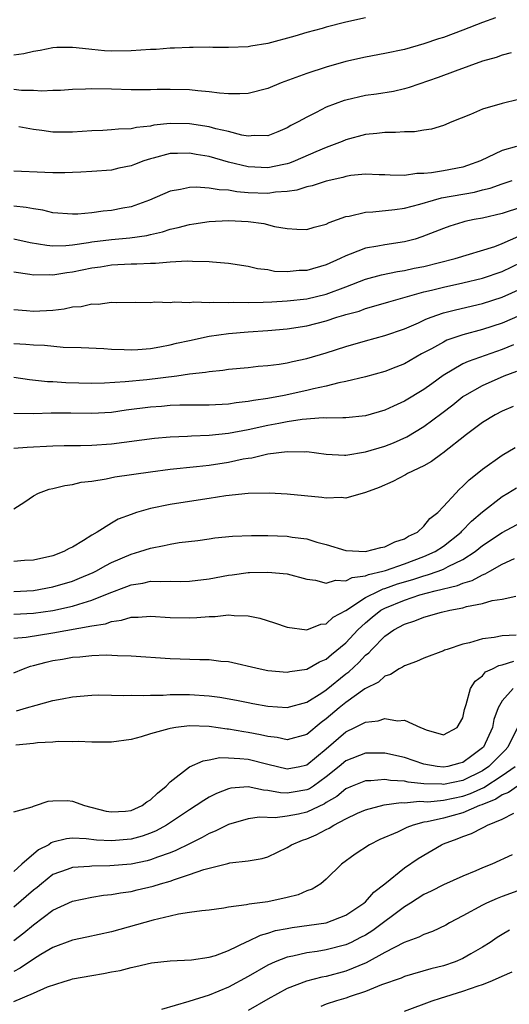
# Model space of a CAD drawing. Units: inches. Extents: x 2646000 to 2649000, y 1557000 to 1560000.
# Drawn here: x 2646388 to 2646438, y 1559407 to 1559507 of the extents above; entities that cross this region are included whole.
import ezdxf

# ---------------------------------------------------------------- set-up
doc = ezdxf.new("R2010")
doc.units = ezdxf.units.IN
doc.header["$MEASUREMENT"] = 0
doc.layers.add('LD26461557_2ft', color=21, linetype='Continuous')

msp = doc.modelspace()

# ---------------------------------------------------------------- linework, layer by layer
at = {"layer": 'LD26461557_2ft'}
for points, elevation in [([(2646436.33, 1559507.67), (2646435, 1559507.18), (2646433, 1559506.38), (2646431, 1559505.65), (2646430.5, 1559505.5), (2646429, 1559505), (2646427, 1559504.42), (2646425, 1559503.99), (2646423, 1559503.63), (2646421, 1559503.18), (2646419, 1559502.61), (2646417, 1559501.95), (2646414.38, 1559501), (2646413, 1559500.43), (2646411, 1559499.91), (2646410.14, 1559499.86), (2646409, 1559499.87), (2646408.06, 1559499.94), (2646407, 1559500.08), (2646405.83, 1559500.17), (2646405, 1559500.27), (2646403, 1559500.33), (2646401.67, 1559500.33), (2646401, 1559500.3), (2646399, 1559500.3), (2646397, 1559500.35), (2646395, 1559500.38), (2646394.35, 1559500.35), (2646393, 1559500.32), (2646391.77, 1559500.23), (2646391, 1559500.21), (2646389.85, 1559500.15), (2646389, 1559500.2), (2646387.78, 1559500.22), (2646387, 1559500.31)], 8108), ([(2646423, 1559507.64), (2646421, 1559507.21), (2646419, 1559506.7), (2646418.57, 1559506.57), (2646417, 1559506.16), (2646415.79, 1559505.79), (2646413, 1559505.02), (2646411.26, 1559504.74), (2646411, 1559504.68), (2646409, 1559504.61), (2646407.37, 1559504.63), (2646407, 1559504.65), (2646405.38, 1559504.62), (2646405, 1559504.63), (2646403.46, 1559504.54), (2646403, 1559504.54), (2646401.57, 1559504.43), (2646401, 1559504.41), (2646399, 1559504.29), (2646397, 1559504.26), (2646396.29, 1559504.29), (2646395, 1559504.4), (2646393.4, 1559504.6), (2646393, 1559504.62), (2646391.39, 1559504.61), (2646391, 1559504.58), (2646389.68, 1559504.32), (2646389, 1559504.21), (2646388.04, 1559503.96), (2646387, 1559503.83)], 8110), ([(2646437.93, 1559504.07), (2646437, 1559503.82), (2646436.4, 1559503.6), (2646435, 1559503.21), (2646432.2, 1559502.2), (2646430.46, 1559501.54), (2646427.49, 1559500.51), (2646427, 1559500.38), (2646425.87, 1559500.13), (2646424.15, 1559499.85), (2646423, 1559499.69), (2646421, 1559499.24), (2646420.82, 1559499.18), (2646419, 1559498.5), (2646417.96, 1559497.96), (2646417, 1559497.5), (2646416.12, 1559497), (2646415.38, 1559496.62), (2646415, 1559496.39), (2646414.03, 1559495.97), (2646413, 1559495.57), (2646411.61, 1559495.61), (2646411, 1559495.54), (2646410.36, 1559495.64), (2646409, 1559496.01), (2646407.7, 1559496.3), (2646407, 1559496.51), (2646405, 1559496.82), (2646403, 1559496.84), (2646401.35, 1559496.65), (2646401, 1559496.58), (2646399.57, 1559496.43), (2646399, 1559496.29), (2646397.73, 1559496.27), (2646397, 1559496.18), (2646396.13, 1559496.13), (2646395, 1559496.1), (2646393, 1559495.96), (2646391, 1559495.96), (2646389.88, 1559496.12), (2646389, 1559496.21), (2646387.5, 1559496.5)], 8106), ([(2646438.69, 1559499.31), (2646437, 1559498.9), (2646435, 1559498.3), (2646433.77, 1559497.77), (2646431.86, 1559497), (2646431, 1559496.63), (2646429.76, 1559496.24), (2646429, 1559496.15), (2646428.02, 1559495.98), (2646427, 1559495.99), (2646426.1, 1559495.9), (2646425, 1559495.93), (2646424.18, 1559495.82), (2646423, 1559495.72), (2646421, 1559495.17), (2646420.61, 1559495), (2646419, 1559494.39), (2646417.94, 1559493.94), (2646415.82, 1559493), (2646415.23, 1559492.77), (2646415, 1559492.71), (2646414.64, 1559492.64), (2646413, 1559492.29), (2646411, 1559492.39), (2646409, 1559492.88), (2646407, 1559493.45), (2646405.68, 1559493.68), (2646405, 1559493.81), (2646403.76, 1559493.76), (2646403, 1559493.76), (2646401.28, 1559493.28), (2646401, 1559493.21), (2646400.32, 1559493), (2646399.36, 1559492.64), (2646399, 1559492.49), (2646397.75, 1559492.25), (2646397, 1559492.07), (2646395, 1559491.91), (2646393.87, 1559491.87), (2646393, 1559491.82), (2646392.21, 1559491.79), (2646391, 1559491.79), (2646390.19, 1559491.81), (2646387, 1559491.94)], 8104), ([(2646438.47, 1559494.47), (2646437, 1559494.07), (2646434.78, 1559493), (2646433.48, 1559492.52), (2646433, 1559492.38), (2646431, 1559491.99), (2646429.78, 1559491.78), (2646429, 1559491.72), (2646428.27, 1559491.73), (2646427, 1559491.53), (2646425.54, 1559491.54), (2646425, 1559491.58), (2646424.42, 1559491.58), (2646423, 1559491.65), (2646421.5, 1559491.5), (2646421, 1559491.41), (2646420.69, 1559491.31), (2646419, 1559490.93), (2646417.56, 1559490.44), (2646417, 1559490.34), (2646416, 1559490), (2646415, 1559489.89), (2646413.81, 1559489.81), (2646413, 1559489.67), (2646411, 1559489.75), (2646409.84, 1559489.84), (2646409, 1559490), (2646408.03, 1559490.04), (2646407, 1559490.23), (2646405.67, 1559490.33), (2646405, 1559490.28), (2646404.07, 1559490.07), (2646403, 1559489.92), (2646400.88, 1559489), (2646399, 1559488.31), (2646398.16, 1559488.16), (2646397, 1559487.93), (2646396.15, 1559487.85), (2646395, 1559487.69), (2646393.55, 1559487.55), (2646393, 1559487.54), (2646391, 1559487.7), (2646389.96, 1559487.96), (2646389, 1559488.1), (2646388.25, 1559488.24), (2646387, 1559488.36)], 8102), ([(2646387, 1559485.02), (2646388.67, 1559484.67), (2646390.37, 1559484.37), (2646391, 1559484.32), (2646392.34, 1559484.35), (2646393, 1559484.42), (2646394.65, 1559484.65), (2646395, 1559484.71), (2646397, 1559484.96), (2646398.87, 1559485.12), (2646400.62, 1559485.38), (2646401, 1559485.48), (2646402.24, 1559485.76), (2646403, 1559486.03), (2646403.82, 1559486.18), (2646405, 1559486.5), (2646405.45, 1559486.55), (2646407, 1559486.79), (2646409, 1559486.91), (2646411, 1559486.81), (2646412.59, 1559486.59), (2646413.7, 1559486.3), (2646415, 1559486.08), (2646415.99, 1559486.01), (2646417, 1559485.98), (2646417.76, 1559486.24), (2646419, 1559486.52), (2646419.31, 1559486.69), (2646421, 1559487.3), (2646421.35, 1559487.35), (2646423, 1559487.76), (2646423.78, 1559487.78), (2646426.02, 1559488.02), (2646427, 1559488.17), (2646428.59, 1559488.59), (2646429.99, 1559489), (2646430.79, 1559489.21), (2646434.19, 1559489.81), (2646435, 1559490.03), (2646435.79, 1559490.21), (2646437, 1559490.65), (2646438.05, 1559491)], 8100), ([(2646439, 1559488.28), (2646437, 1559487.61), (2646435, 1559487.16), (2646434.14, 1559487), (2646433.2, 1559486.8), (2646433, 1559486.74), (2646431.66, 1559486.34), (2646431, 1559486.1), (2646428.78, 1559485.22), (2646428.09, 1559485), (2646427, 1559484.71), (2646425, 1559484.42), (2646424.28, 1559484.28), (2646423, 1559484.09), (2646421.46, 1559483.46), (2646421, 1559483.3), (2646420.42, 1559483), (2646419, 1559482.36), (2646417, 1559481.79), (2646416.22, 1559481.78), (2646415, 1559481.66), (2646413.7, 1559481.7), (2646413, 1559481.84), (2646411.95, 1559481.95), (2646411, 1559482.19), (2646409, 1559482.52), (2646407.36, 1559482.64), (2646407, 1559482.69), (2646405.3, 1559482.7), (2646404.74, 1559482.74), (2646403, 1559482.63), (2646401.51, 1559482.49), (2646401, 1559482.5), (2646399.58, 1559482.42), (2646399, 1559482.43), (2646397.65, 1559482.35), (2646397, 1559482.32), (2646395.86, 1559482.14), (2646395, 1559482.03), (2646393, 1559481.62), (2646392.44, 1559481.56), (2646391, 1559481.3), (2646390.67, 1559481.33), (2646389, 1559481.3), (2646388.63, 1559481.37), (2646387, 1559481.61)], 8098), ([(2646387, 1559477.8), (2646388.3, 1559477.7), (2646389, 1559477.63), (2646391, 1559477.74), (2646392.14, 1559477.86), (2646393, 1559478.05), (2646393.89, 1559478.11), (2646395, 1559478.36), (2646395.65, 1559478.35), (2646397, 1559478.53), (2646397.49, 1559478.51), (2646399.44, 1559478.56), (2646401, 1559478.52), (2646401.43, 1559478.57), (2646403, 1559478.51), (2646403.43, 1559478.57), (2646405, 1559478.52), (2646405.43, 1559478.57), (2646407, 1559478.51), (2646407.45, 1559478.55), (2646409, 1559478.5), (2646409.47, 1559478.53), (2646411, 1559478.51), (2646412.53, 1559478.53), (2646413.41, 1559478.59), (2646415, 1559478.67), (2646417, 1559478.9), (2646419, 1559479.38), (2646421, 1559480.12), (2646423, 1559480.9), (2646424.64, 1559481.36), (2646426.31, 1559481.69), (2646427, 1559481.78), (2646427.99, 1559482.01), (2646429, 1559482.21), (2646432.19, 1559483), (2646436.26, 1559484.26), (2646437, 1559484.54), (2646438.71, 1559485.29)], 8096), ([(2646387, 1559474.32), (2646388.24, 1559474.24), (2646389, 1559474.16), (2646390.13, 1559474.13), (2646392.06, 1559473.94), (2646393.9, 1559473.9), (2646396.2, 1559473.8), (2646397, 1559473.74), (2646398.29, 1559473.71), (2646399, 1559473.67), (2646399.7, 1559473.7), (2646401, 1559473.8), (2646401.96, 1559473.96), (2646403, 1559474.16), (2646403.67, 1559474.33), (2646405, 1559474.62), (2646407, 1559475.05), (2646409, 1559475.34), (2646411, 1559475.51), (2646413, 1559475.64), (2646415, 1559475.81), (2646417, 1559476.13), (2646419, 1559476.65), (2646420.07, 1559477), (2646420.8, 1559477.2), (2646421, 1559477.28), (2646422.36, 1559477.64), (2646423, 1559477.89), (2646423.88, 1559478.12), (2646425.41, 1559478.59), (2646429, 1559479.59), (2646429.77, 1559479.77), (2646431, 1559480.09), (2646433, 1559480.51), (2646435, 1559480.99), (2646437, 1559481.7), (2646439, 1559482.64)], 8094), ([(2646387, 1559470.88), (2646388.62, 1559470.62), (2646390.43, 1559470.43), (2646391, 1559470.41), (2646392.31, 1559470.31), (2646395, 1559470.26), (2646396.29, 1559470.29), (2646398.41, 1559470.41), (2646400.62, 1559470.62), (2646403.7, 1559471), (2646405, 1559471.19), (2646406.63, 1559471.37), (2646407, 1559471.46), (2646408.41, 1559471.59), (2646409, 1559471.69), (2646411, 1559471.87), (2646412.01, 1559471.99), (2646413, 1559472.05), (2646414.19, 1559472.19), (2646415, 1559472.33), (2646415.53, 1559472.47), (2646417, 1559472.77), (2646419, 1559473.37), (2646421, 1559474.02), (2646423, 1559474.59), (2646425, 1559475.12), (2646427, 1559475.81), (2646428.43, 1559476.43), (2646429.21, 1559476.79), (2646429.75, 1559477), (2646431, 1559477.44), (2646432.23, 1559477.77), (2646435, 1559478.41), (2646437, 1559479.07), (2646439, 1559479.96)], 8092), ([(2646438.82, 1559477.18), (2646437, 1559476.41), (2646435, 1559475.75), (2646433, 1559475.21), (2646431.36, 1559474.64), (2646431, 1559474.46), (2646429.76, 1559473.76), (2646428.76, 1559473.24), (2646427, 1559472.22), (2646426.12, 1559471.88), (2646425, 1559471.46), (2646423, 1559470.91), (2646421, 1559470.41), (2646420.29, 1559470.29), (2646419, 1559469.96), (2646417.68, 1559469.68), (2646417, 1559469.51), (2646414.69, 1559469), (2646413, 1559468.68), (2646411.53, 1559468.47), (2646411, 1559468.36), (2646409.76, 1559468.24), (2646409, 1559468.11), (2646407, 1559468.01), (2646403.99, 1559467.99), (2646403, 1559467.95), (2646402.13, 1559467.87), (2646401, 1559467.79), (2646398.52, 1559467.48), (2646397, 1559467.26), (2646395, 1559467.15), (2646392.83, 1559467.17), (2646390.83, 1559467.17), (2646389, 1559467.11), (2646387, 1559467.14)], 8090), ([(2646438.19, 1559474.19), (2646437, 1559473.7), (2646433.52, 1559472.48), (2646433, 1559472.23), (2646430.96, 1559471.04), (2646429.8, 1559470.2), (2646429, 1559469.6), (2646427, 1559468.42), (2646425.89, 1559467.89), (2646425, 1559467.5), (2646423, 1559466.9), (2646421, 1559466.69), (2646420.71, 1559466.71), (2646419, 1559466.67), (2646418.69, 1559466.69), (2646416.52, 1559466.52), (2646415, 1559466.29), (2646414.13, 1559466.13), (2646413, 1559465.91), (2646411, 1559465.47), (2646409, 1559465.1), (2646407, 1559464.9), (2646405.18, 1559464.82), (2646404.79, 1559464.79), (2646403, 1559464.72), (2646401.41, 1559464.59), (2646397, 1559464.02), (2646395, 1559463.88), (2646393.84, 1559463.84), (2646392.17, 1559463.83), (2646391, 1559463.79), (2646388.35, 1559463.65), (2646387, 1559463.55)], 8088), ([(2646387, 1559457.38), (2646388.11, 1559458.11), (2646389, 1559458.73), (2646389.51, 1559459), (2646390.61, 1559459.39), (2646391, 1559459.46), (2646392.22, 1559459.78), (2646393, 1559459.88), (2646393.9, 1559460.1), (2646395, 1559460.23), (2646396.45, 1559460.45), (2646397.35, 1559460.65), (2646401, 1559461.18), (2646403, 1559461.44), (2646405.72, 1559461.72), (2646407, 1559461.87), (2646409, 1559462.17), (2646410.49, 1559462.49), (2646411, 1559462.58), (2646411.38, 1559462.62), (2646413.02, 1559463.02), (2646415, 1559463.27), (2646416.78, 1559463.22), (2646417, 1559463.24), (2646419, 1559462.98), (2646420.88, 1559462.88), (2646421, 1559462.88), (2646423, 1559463.21), (2646425, 1559463.8), (2646425.87, 1559464.13), (2646427.24, 1559464.76), (2646429, 1559465.82), (2646430.83, 1559467.17), (2646431.96, 1559468.04), (2646433, 1559468.87), (2646433.19, 1559469), (2646435, 1559470.02), (2646437.21, 1559471), (2646438.52, 1559471.48)], 8086), ([(2646438.13, 1559467.87), (2646437, 1559467.37), (2646436.3, 1559467), (2646435, 1559466.22), (2646433.37, 1559465), (2646430.93, 1559463.07), (2646430.82, 1559463), (2646429.78, 1559462.22), (2646429, 1559461.78), (2646427.32, 1559461), (2646427.12, 1559460.88), (2646425.82, 1559460.18), (2646424.43, 1559459.57), (2646423, 1559459.05), (2646421, 1559458.48), (2646420.54, 1559458.54), (2646419, 1559458.47), (2646418.55, 1559458.55), (2646415, 1559458.9), (2646413.14, 1559459), (2646411, 1559458.97), (2646408.71, 1559458.71), (2646407, 1559458.43), (2646405, 1559458.14), (2646403, 1559457.83), (2646401, 1559457.41), (2646399.55, 1559457), (2646399, 1559456.82), (2646397.68, 1559456.32), (2646397, 1559455.93), (2646395.54, 1559455), (2646395, 1559454.69), (2646394.14, 1559454.14), (2646393, 1559453.47), (2646392.67, 1559453.33), (2646392.13, 1559453), (2646391, 1559452.58), (2646389, 1559452.13), (2646388.09, 1559452.09), (2646387, 1559451.98)], 8084), ([(2646387, 1559448.93), (2646389, 1559449.01), (2646391, 1559449.39), (2646393, 1559449.99), (2646393.73, 1559450.27), (2646395.13, 1559450.87), (2646395.39, 1559451), (2646396.41, 1559451.59), (2646397, 1559451.88), (2646399, 1559452.74), (2646399.91, 1559453), (2646401, 1559453.37), (2646402.38, 1559453.62), (2646403, 1559453.77), (2646403.93, 1559453.93), (2646405.84, 1559454.16), (2646407, 1559454.32), (2646407.59, 1559454.41), (2646409.4, 1559454.6), (2646411.33, 1559454.67), (2646413, 1559454.64), (2646415, 1559454.57), (2646415.52, 1559454.48), (2646417, 1559454.31), (2646418.02, 1559453.98), (2646419, 1559453.72), (2646421, 1559453.11), (2646423, 1559453.01), (2646424.58, 1559453.42), (2646425, 1559453.49), (2646426.01, 1559453.99), (2646427, 1559454.31), (2646427.42, 1559454.58), (2646428.33, 1559455), (2646429, 1559455.6), (2646429.62, 1559456.38), (2646430.41, 1559457), (2646431, 1559457.61), (2646432.26, 1559459), (2646432.62, 1559459.38), (2646433, 1559459.69), (2646433.64, 1559460.36), (2646434.45, 1559461), (2646435, 1559461.46), (2646437, 1559462.88), (2646438.33, 1559463.67)], 8082), ([(2646387, 1559446.59), (2646389, 1559446.69), (2646391.01, 1559446.99), (2646393, 1559447.43), (2646393.64, 1559447.64), (2646395, 1559448.03), (2646396.76, 1559448.76), (2646398.57, 1559449.43), (2646399, 1559449.62), (2646400.21, 1559449.79), (2646401, 1559449.99), (2646402.06, 1559449.94), (2646403, 1559449.99), (2646404.04, 1559449.96), (2646405, 1559449.98), (2646407, 1559450.22), (2646409, 1559450.59), (2646409.37, 1559450.63), (2646411, 1559450.85), (2646411.15, 1559450.85), (2646413, 1559450.91), (2646415, 1559450.73), (2646417, 1559450.2), (2646417.91, 1559450.09), (2646419, 1559449.79), (2646419.93, 1559450.07), (2646421, 1559450.01), (2646421.66, 1559450.34), (2646423, 1559450.51), (2646423.34, 1559450.66), (2646424.8, 1559451), (2646425.08, 1559451.08), (2646427, 1559451.75), (2646429, 1559452.49), (2646430.16, 1559453), (2646431, 1559453.56), (2646432.8, 1559455), (2646432.89, 1559455.11), (2646433.88, 1559456.12), (2646435, 1559457.09), (2646437, 1559458.65), (2646437.61, 1559459), (2646438.47, 1559459.53)], 8080), ([(2646387, 1559444.15), (2646388.25, 1559444.25), (2646391, 1559444.68), (2646395, 1559445.4), (2646396.38, 1559445.62), (2646397, 1559445.85), (2646398.03, 1559445.97), (2646399, 1559446.28), (2646399.72, 1559446.28), (2646401, 1559446.38), (2646403, 1559446.25), (2646405, 1559446.22), (2646405.75, 1559446.25), (2646407, 1559446.36), (2646407.63, 1559446.37), (2646409, 1559446.53), (2646409.55, 1559446.45), (2646411, 1559446.42), (2646412.19, 1559446.19), (2646413.71, 1559445.71), (2646415, 1559445.27), (2646417, 1559445), (2646418.44, 1559445.56), (2646419, 1559445.62), (2646419.72, 1559446.28), (2646421, 1559446.99), (2646423, 1559448.3), (2646424.4, 1559449), (2646424.81, 1559449.19), (2646425, 1559449.23), (2646426.3, 1559449.7), (2646427.85, 1559450.15), (2646429, 1559450.53), (2646429.38, 1559450.62), (2646430.45, 1559451), (2646431, 1559451.22), (2646431.48, 1559451.48), (2646433, 1559452.2), (2646434.24, 1559453), (2646435, 1559453.62), (2646437, 1559454.97), (2646439, 1559456.02)], 8078), ([(2646387, 1559440.6), (2646387.98, 1559441), (2646388.72, 1559441.28), (2646389, 1559441.34), (2646390.3, 1559441.7), (2646391, 1559441.85), (2646391.99, 1559442.01), (2646393, 1559442.2), (2646393.77, 1559442.23), (2646395, 1559442.38), (2646396.44, 1559442.44), (2646397.63, 1559442.37), (2646399, 1559442.35), (2646403, 1559442.06), (2646406.05, 1559441.95), (2646407, 1559441.95), (2646408.21, 1559441.79), (2646409, 1559441.74), (2646412.22, 1559441), (2646413, 1559440.85), (2646415, 1559440.67), (2646415.26, 1559440.74), (2646417, 1559440.96), (2646418.29, 1559441.71), (2646419, 1559441.99), (2646419.53, 1559442.47), (2646421, 1559443.67), (2646422.24, 1559445), (2646423, 1559445.71), (2646423.7, 1559446.3), (2646424.6, 1559447), (2646425, 1559447.23), (2646427, 1559448.05), (2646428.57, 1559448.57), (2646430.14, 1559449), (2646432.45, 1559449.55), (2646433, 1559449.79), (2646433.95, 1559450.05), (2646435, 1559450.64), (2646435.28, 1559450.72), (2646435.74, 1559451), (2646437, 1559451.71), (2646438.29, 1559452.29)], 8076), ([(2646387.28, 1559436.72), (2646388.31, 1559437), (2646389.3, 1559437.3), (2646391, 1559437.75), (2646391.94, 1559437.94), (2646393, 1559438.14), (2646395, 1559438.3), (2646395.67, 1559438.33), (2646397, 1559438.31), (2646398.27, 1559438.27), (2646399, 1559438.3), (2646400.27, 1559438.27), (2646401, 1559438.32), (2646402.31, 1559438.31), (2646403, 1559438.37), (2646404.36, 1559438.36), (2646405, 1559438.38), (2646407, 1559438.24), (2646408.09, 1559438.09), (2646409.79, 1559437.79), (2646411, 1559437.54), (2646411.47, 1559437.47), (2646413, 1559437.19), (2646415, 1559437.05), (2646417, 1559437.58), (2646418.55, 1559438.55), (2646419, 1559438.85), (2646421, 1559440.48), (2646421.3, 1559440.7), (2646422.34, 1559441.66), (2646423, 1559442.4), (2646423.35, 1559442.65), (2646423.66, 1559443), (2646425, 1559444.34), (2646425.93, 1559445), (2646427, 1559445.59), (2646428.08, 1559445.92), (2646429, 1559446.3), (2646430.79, 1559446.79), (2646431.66, 1559447), (2646433, 1559447.25), (2646433.37, 1559447.37), (2646435, 1559447.69), (2646436, 1559448), (2646437, 1559448.14), (2646438.43, 1559448.43)], 8074), ([(2646438.46, 1559444.46), (2646437, 1559444.39), (2646436.21, 1559444.21), (2646435, 1559444.08), (2646433.68, 1559443.68), (2646433, 1559443.54), (2646431.38, 1559443), (2646431.1, 1559442.9), (2646431, 1559442.84), (2646429, 1559442.09), (2646428.25, 1559441.75), (2646427, 1559441.32), (2646426.82, 1559441.18), (2646426.47, 1559441), (2646425.57, 1559440.43), (2646425, 1559440.25), (2646424.35, 1559439.65), (2646422.94, 1559438.94), (2646421, 1559437.56), (2646420.31, 1559437), (2646419, 1559435.89), (2646418.48, 1559435.52), (2646417, 1559434.28), (2646415, 1559433.72), (2646413.96, 1559433.96), (2646413, 1559434.07), (2646412.26, 1559434.26), (2646411, 1559434.5), (2646410.56, 1559434.56), (2646409, 1559434.84), (2646408.84, 1559434.84), (2646407, 1559435.1), (2646405, 1559435.16), (2646403.58, 1559435), (2646403, 1559434.91), (2646402.86, 1559434.86), (2646401, 1559434.34), (2646400.03, 1559434.03), (2646399, 1559433.77), (2646397, 1559433.51), (2646396.52, 1559433.48), (2646395, 1559433.51), (2646393.58, 1559433.58), (2646393, 1559433.54), (2646391.55, 1559433.55), (2646391, 1559433.49), (2646389.43, 1559433.43), (2646389, 1559433.37), (2646387.2, 1559433.2)], 8072), ([(2646387, 1559426.37), (2646388.87, 1559426.87), (2646389, 1559426.94), (2646389.23, 1559427), (2646390.53, 1559427.47), (2646391, 1559427.5), (2646392.48, 1559427.52), (2646393, 1559427.46), (2646394.24, 1559427), (2646396.44, 1559426.44), (2646397, 1559426.35), (2646398.44, 1559426.44), (2646399, 1559426.5), (2646400.14, 1559427), (2646400.63, 1559427.37), (2646401, 1559427.59), (2646401.71, 1559428.29), (2646402.6, 1559429), (2646403, 1559429.44), (2646405, 1559430.97), (2646406.4, 1559431.6), (2646407, 1559431.68), (2646408.09, 1559431.91), (2646409, 1559431.9), (2646410.16, 1559431.84), (2646411, 1559431.74), (2646413, 1559431.23), (2646415, 1559430.75), (2646416.29, 1559431), (2646416.87, 1559431.13), (2646417, 1559431.16), (2646418, 1559432), (2646419, 1559432.83), (2646421, 1559434.56), (2646421.94, 1559435), (2646423, 1559435.56), (2646424.31, 1559435.69), (2646425, 1559435.93), (2646426.31, 1559435.69), (2646427, 1559435.75), (2646428.65, 1559435), (2646428.91, 1559434.91), (2646429, 1559434.86), (2646429.23, 1559434.77), (2646431, 1559434.26), (2646432.41, 1559435), (2646433, 1559435.99), (2646433.16, 1559436.84), (2646433.34, 1559437.34), (2646433.76, 1559439), (2646434.25, 1559439.75), (2646435, 1559440.28), (2646435.32, 1559440.68), (2646436.01, 1559441), (2646436.66, 1559441.34), (2646437, 1559441.4), (2646438.21, 1559441.79)], 8070), ([(2646438.15, 1559439), (2646437, 1559437.73), (2646436.6, 1559437), (2646436.17, 1559435.83), (2646436.02, 1559435), (2646435.1, 1559433), (2646435, 1559432.9), (2646433.9, 1559432.1), (2646433, 1559431.4), (2646432.67, 1559431.33), (2646431.46, 1559431), (2646431, 1559430.92), (2646430.35, 1559431), (2646429, 1559431.26), (2646427, 1559431.93), (2646425, 1559432.36), (2646423, 1559432.36), (2646421, 1559431.59), (2646420.31, 1559431), (2646419, 1559429.93), (2646417.7, 1559429), (2646417.28, 1559428.72), (2646417, 1559428.6), (2646415.62, 1559428.38), (2646415, 1559428.27), (2646414.3, 1559428.3), (2646413, 1559428.56), (2646412.57, 1559428.57), (2646411, 1559428.91), (2646409.22, 1559428.78), (2646409, 1559428.73), (2646407.75, 1559428.25), (2646407, 1559427.86), (2646406.46, 1559427.54), (2646405.69, 1559427), (2646405, 1559426.57), (2646402.65, 1559425), (2646401.58, 1559424.42), (2646401, 1559424.17), (2646400.14, 1559423.86), (2646399, 1559423.56), (2646397, 1559423.39), (2646395.46, 1559423.46), (2646394.4, 1559423.6), (2646393, 1559423.66), (2646392.41, 1559423.59), (2646391, 1559423.25), (2646390.82, 1559423.18), (2646390.57, 1559423), (2646389.54, 1559422.46), (2646387.82, 1559421), (2646387, 1559420.26)], 8068), ([(2646438.59, 1559435), (2646437.59, 1559433), (2646437.32, 1559432.68), (2646437, 1559432.38), (2646436.33, 1559431.67), (2646435.66, 1559431), (2646435, 1559430.55), (2646433, 1559429.57), (2646431, 1559429.16), (2646430.82, 1559429.18), (2646429, 1559429.24), (2646427.4, 1559429.4), (2646427, 1559429.51), (2646425.57, 1559429.57), (2646425, 1559429.67), (2646423.55, 1559429.55), (2646423, 1559429.55), (2646421.66, 1559429), (2646421, 1559428.71), (2646420.07, 1559427.93), (2646419, 1559427.31), (2646418.81, 1559427.19), (2646417, 1559426.33), (2646416.14, 1559426.14), (2646415, 1559425.92), (2646413.76, 1559425.76), (2646412.17, 1559425.83), (2646411, 1559425.65), (2646409, 1559425.07), (2646407.63, 1559424.37), (2646407, 1559424.13), (2646406.28, 1559423.72), (2646405, 1559423.1), (2646403.6, 1559422.4), (2646403, 1559422.17), (2646401.73, 1559421.73), (2646401, 1559421.44), (2646400.65, 1559421.35), (2646399, 1559421.02), (2646396.83, 1559420.83), (2646395, 1559420.79), (2646394.76, 1559420.76), (2646393, 1559420.67), (2646392.45, 1559420.45), (2646391, 1559419.94), (2646389.82, 1559419), (2646389.38, 1559418.62), (2646389, 1559418.33), (2646387, 1559416.59)], 8066), ([(2646387, 1559413.19), (2646388.02, 1559413.98), (2646389, 1559414.81), (2646391, 1559416.3), (2646393, 1559417.21), (2646395, 1559417.61), (2646396.18, 1559417.82), (2646397, 1559417.9), (2646397.92, 1559418.08), (2646399, 1559418.22), (2646399.63, 1559418.37), (2646401.26, 1559418.74), (2646402.03, 1559419), (2646403, 1559419.28), (2646403.45, 1559419.45), (2646405, 1559419.94), (2646406.47, 1559420.47), (2646407, 1559420.61), (2646408.93, 1559421.07), (2646409.13, 1559421.13), (2646411, 1559421.35), (2646412.43, 1559421.57), (2646413, 1559421.75), (2646415, 1559422.71), (2646415.44, 1559423), (2646416.55, 1559423.45), (2646417, 1559423.6), (2646417.98, 1559424.02), (2646419, 1559424.55), (2646419.31, 1559424.69), (2646419.79, 1559425), (2646421, 1559425.63), (2646422.21, 1559426.21), (2646423, 1559426.57), (2646424.93, 1559427.07), (2646426.68, 1559427.32), (2646427, 1559427.3), (2646428.54, 1559427.46), (2646429, 1559427.41), (2646429.4, 1559427.4), (2646431, 1559427.55), (2646433, 1559427.96), (2646433.77, 1559428.23), (2646435.13, 1559428.87), (2646437, 1559430.08), (2646438.35, 1559431)], 8064), ([(2646438.6, 1559429), (2646437.66, 1559428.34), (2646437, 1559428.1), (2646436.35, 1559427.65), (2646434.92, 1559427.08), (2646434.7, 1559427), (2646433, 1559426.25), (2646431, 1559425.73), (2646429.33, 1559425.33), (2646429, 1559425.29), (2646427.91, 1559425), (2646427.25, 1559424.75), (2646426.29, 1559424.28), (2646424.47, 1559423.53), (2646423.42, 1559423), (2646421.96, 1559422.04), (2646420.57, 1559421), (2646419, 1559419.48), (2646418.43, 1559419), (2646417.55, 1559418.45), (2646417, 1559418.26), (2646416.13, 1559417.87), (2646415, 1559417.58), (2646413, 1559417.16), (2646411.09, 1559416.91), (2646410.83, 1559416.83), (2646409, 1559416.6), (2646408.5, 1559416.5), (2646407, 1559416.31), (2646406.24, 1559416.24), (2646405, 1559416.04), (2646403.88, 1559415.88), (2646403, 1559415.67), (2646401.28, 1559415.28), (2646397, 1559414.09), (2646394.48, 1559413.52), (2646393, 1559413.23), (2646391, 1559412.48), (2646389.75, 1559411.75), (2646389, 1559411.28), (2646387.65, 1559410.35), (2646387, 1559410.02)], 8062), ([(2646387, 1559406.95), (2646389, 1559407.8), (2646390.44, 1559408.44), (2646392.17, 1559409), (2646392.82, 1559409.18), (2646393, 1559409.25), (2646395, 1559409.62), (2646396.19, 1559409.81), (2646397, 1559409.98), (2646397.88, 1559410.12), (2646399, 1559410.44), (2646399.48, 1559410.52), (2646401.09, 1559410.91), (2646403, 1559411.11), (2646405.21, 1559411.21), (2646407, 1559411.47), (2646407.67, 1559411.67), (2646409, 1559412.16), (2646410.9, 1559413.1), (2646411, 1559413.13), (2646412.26, 1559413.74), (2646413, 1559413.94), (2646413.8, 1559414.2), (2646415, 1559414.43), (2646415.49, 1559414.51), (2646417.25, 1559414.75), (2646419, 1559415.01), (2646421, 1559415.79), (2646422.85, 1559417), (2646423, 1559417.14), (2646423.87, 1559418.13), (2646425, 1559419), (2646427, 1559420.64), (2646428.41, 1559421.59), (2646430.79, 1559423), (2646431, 1559423.09), (2646432.4, 1559423.6), (2646433, 1559423.85), (2646433.87, 1559424.13), (2646435, 1559424.74), (2646435.19, 1559424.81), (2646435.52, 1559425), (2646437, 1559425.6), (2646438.21, 1559426.21)], 8060), ([(2646438.05, 1559421.95), (2646435.95, 1559421), (2646435, 1559420.62), (2646434.32, 1559420.32), (2646433, 1559419.78), (2646431, 1559418.9), (2646429.75, 1559418.25), (2646429, 1559417.9), (2646427.61, 1559417), (2646427, 1559416.63), (2646423.77, 1559414.23), (2646423, 1559413.75), (2646422.52, 1559413.48), (2646421.55, 1559413), (2646421, 1559412.74), (2646419, 1559412.23), (2646418.08, 1559412.08), (2646417, 1559411.93), (2646415.59, 1559411.59), (2646415, 1559411.48), (2646413.77, 1559411), (2646413, 1559410.65), (2646411, 1559409.5), (2646409, 1559408.42), (2646407.99, 1559407.99), (2646407, 1559407.6), (2646404.93, 1559406.93), (2646402.11, 1559406.11)], 8058), ([(2646439, 1559418.41), (2646437, 1559417.7), (2646436.5, 1559417.5), (2646435.42, 1559417), (2646435, 1559416.79), (2646433, 1559415.7), (2646431.63, 1559415), (2646431.23, 1559414.77), (2646429.88, 1559414.12), (2646429, 1559413.81), (2646428.48, 1559413.52), (2646426.97, 1559412.97), (2646425, 1559411.95), (2646423.1, 1559410.9), (2646421, 1559410.04), (2646419, 1559409.52), (2646418.56, 1559409.44), (2646416.96, 1559409.04), (2646415, 1559408.27), (2646413, 1559407.17), (2646411, 1559406.02)], 8056), ([(2646437.76, 1559414.24), (2646437, 1559413.8), (2646436.51, 1559413.49), (2646435.79, 1559413), (2646435, 1559412.49), (2646433.82, 1559411.82), (2646433, 1559411.33), (2646432.19, 1559411), (2646431, 1559410.61), (2646429.71, 1559410.29), (2646427, 1559409.49), (2646426.66, 1559409.34), (2646424.64, 1559408.64), (2646423, 1559407.96), (2646421.45, 1559407.45), (2646421, 1559407.28), (2646420.03, 1559407), (2646419, 1559406.67), (2646418.44, 1559406.44)], 8054), ([(2646427, 1559405.94), (2646429.86, 1559407), (2646430.71, 1559407.29), (2646433, 1559407.99), (2646434.54, 1559408.54), (2646435, 1559408.68), (2646435.8, 1559409), (2646436.65, 1559409.35), (2646437, 1559409.54), (2646438.03, 1559409.97)], 8052)]:
    msp.add_lwpolyline(points, dxfattribs=dict(at, elevation=elevation))

doc.saveas('drawing.dxf')
